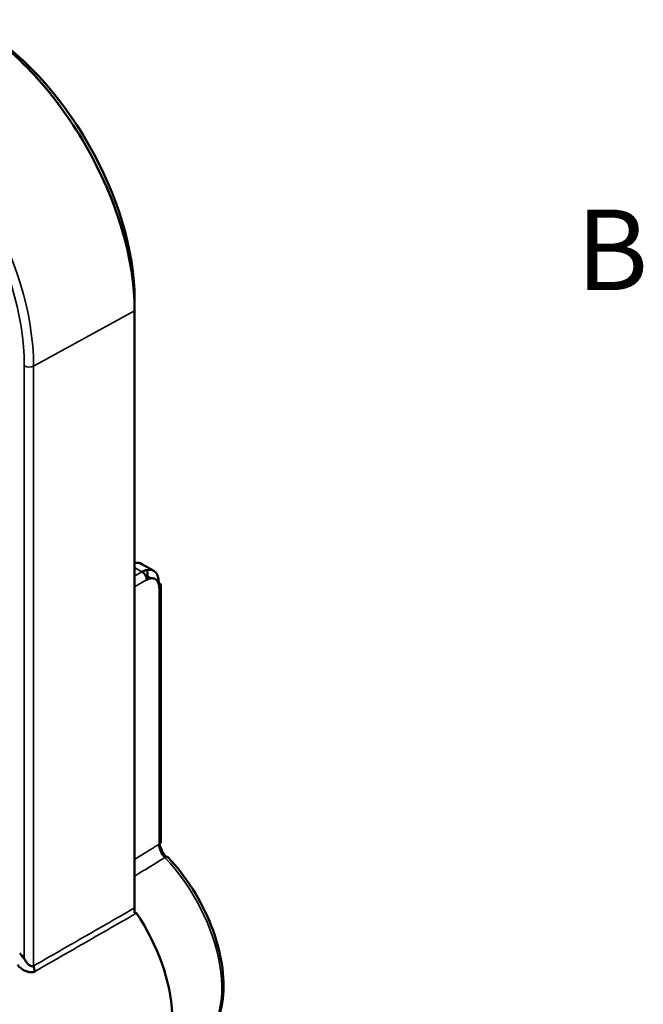
# Model space of a CAD drawing. Units: inches. Extents: x 0.3 to 33.7, y 0.7 to 21.3.
# Drawn here: x 31.7 to 33.6, y 14.3 to 17.3 of the extents above; entities that cross this region are included whole.
import ezdxf

# ---------------------------------------------------------------- set-up
doc = ezdxf.new("R2010")
doc.units = ezdxf.units.IN
doc.header["$LTSCALE"] = 2
doc.header["$MEASUREMENT"] = 0
for name, color, linetype, lineweight in [('Border (ANSI)', 7, 'Continuous', 70), ('Visible (ANSI)', 7, 'Continuous', 50), ('Visible Narrow (ANSI)', 7, 'Continuous', 35)]:
    doc.layers.add(name, color=color, linetype=linetype, lineweight=lineweight)
doc.styles.add('Note Text (ANSI)', font='tahoma.ttf')

# ---------------------------------------------------------------- blocks, each defined once
blk = doc.blocks.new('Borders Default Border')
at = {"layer": 'Border (ANSI)', "insert": (16.6834, 8.19), "char_height": 0.12, "attachment_point": 7, "style": 'Note Text (ANSI)'}
blk.add_mtext('B', dxfattribs=at)

msp = doc.modelspace()

# ---------------------------------------------------------------- linework, layer by layer
at = {"layer": 'Visible (ANSI)'}
for p, q in [((32.0518, 16.4247), (32.0518, 16.3956)), ((32.0518, 16.4247), (32.0518, 16.3935)), ((32.0518, 16.3935), (32.0518, 14.6157)), ((32.0735, 15.6395), (32.1086, 15.6194)), ((32.1301, 14.8132), (32.1301, 15.5755))]:
    msp.add_line(p, q, dxfattribs=at)
for centre, major_axis, ratio, start_param, end_param in [((31.5514, 16.6817), (-0.3531, 0.6132), 0.578093, 3.928924, 5.499721), ((31.5785, 16.6973), (0.334, -0.58), 0.578093, 0.787345, 2.354248), ((32.0327, 15.5722), (-0.0417, -0.0668), 0.600334, 3.162836, 3.610544), ((32.0708, 15.5502), (-0.0371, -0.0695), 0.554961, 2.336111, 3.854348), ((32.0729, 15.5998), (0.0098, -0.0171), 0.636823, 0.788814, 2.356858), ((32.0767, 15.595), (-0.0197, 0), 0.575862, 3.926991, 4.325383), ((32.0327, 15.5722), (-0.0417, -0.0668), 0.600334, 2.375504, 2.697924), ((32.1104, 15.5755), (0.0197, 0), 0.575861, 5.550147, 7.068584), ((32.1104, 14.8132), (0.0197, 0), 0.575862, 5.550147, 6.283185), ((32.1522, 14.7891), (-0.0192, 0.0344), 0.559263, 0.793788, 1.973784), ((32.1363, 14.7536), (0.0143, 0.0136), 0.316, 0, 0.880693), ((31.8855, 14.4454), (0.1965, -0.3412), 0.578093, 6.258442, 7.976887), ((31.5785, 14.2687), (-0.1984, 0.3445), 0.578093, 4.958908, 5.015581), ((31.7643, 14.4349), (-0.0098, 0.0171), 0.548851, 0.788693, 1.700775)]:
    msp.add_ellipse(centre, major_axis=major_axis, ratio=ratio, start_param=start_param, end_param=end_param, dxfattribs=at)
for points, knots in [([(32.0875, 15.5922), (32.0917, 15.5946), (32.0956, 15.5961), (32.0993, 15.5967), (32.103, 15.5974), (32.1066, 15.5973), (32.1097, 15.5963), (32.1129, 15.5953), (32.1157, 15.5935), (32.118, 15.591), (32.1202, 15.5884), (32.122, 15.5851), (32.1232, 15.5812), (32.1244, 15.5774), (32.125, 15.573), (32.125, 15.568)], [0, 0, 0, 0, 0.2, 0.2, 0.2, 0.4, 0.4, 0.4, 0.6, 0.6, 0.6, 0.8, 0.8, 0.8, 0.9999999, 0.9999999, 0.9999999, 0.9999999]), ([(32.1453, 14.7673), (32.1433, 14.7697), (32.1414, 14.7723), (32.1397, 14.775), (32.1365, 14.7798), (32.1337, 14.785), (32.1314, 14.7902), (32.1291, 14.7955), (32.1273, 14.8009), (32.1261, 14.8061), (32.1261, 14.8061), (32.1261, 14.8062), (32.1261, 14.8063)], [0.109934, 0.109934, 0.109934, 0.109934, 0.25, 0.25, 0.25, 0.5, 0.5, 0.5, 0.75, 0.75, 0.75, 0.7539183, 0.7539183, 0.7539183, 0.7539183]), ([(32.1506, 14.7672), (32.1777, 14.7387), (32.2028, 14.7062), (32.2467, 14.6367), (32.2655, 14.5996), (32.2948, 14.5245), (32.3054, 14.4864), (32.3171, 14.4127), (32.3183, 14.3771), (32.3106, 14.3121), (32.3017, 14.2826), (32.2747, 14.2344), (32.257, 14.2152), (32.2358, 14.2017)], [5.102053, 5.102053, 5.102053, 5.102053, 5.429512, 5.429512, 5.756057, 5.756057, 6.082978, 6.082978, 6.411285, 6.411285, 6.738672, 6.738672, 7.045774, 7.045774, 7.045774, 7.045774]), ([(32.0518, 14.6157), (32.0518, 14.6147), (32.0518, 14.6137), (32.0518, 14.6114), (32.0518, 14.6102), (32.0518, 14.6065), (32.0518, 14.6038), (32.0518, 14.601)], [0.000001, 0.000001, 0.000001, 0.000001, 0.00899714, 0.00899714, 0.01848901, 0.01848901, 0.03785764, 0.03785764, 0.03785764, 0.03785764]), ([(32.0518, 14.601), (32.0527, 14.6011), (32.0538, 14.6011), (32.0552, 14.601), (32.0558, 14.6009), (32.0564, 14.6006), (32.0566, 14.6005), (32.0569, 14.6002), (32.057, 14.6001), (32.0571, 14.6)], [0.000001, 0.000001, 0.000001, 0.000001, 0.00825216, 0.00825216, 0.01265993, 0.01265993, 0.01443683, 0.01443683, 0.01600252, 0.01600252, 0.01600252, 0.01600252]), ([(31.7507, 14.4431), (31.7502, 14.4428), (31.7497, 14.4425), (31.7491, 14.4423), (31.7485, 14.4422), (31.7479, 14.442), (31.7472, 14.442), (31.7465, 14.442), (31.7458, 14.442), (31.745, 14.4421), (31.7442, 14.4423), (31.7433, 14.4425), (31.7424, 14.4429), (31.7415, 14.4433), (31.7406, 14.4437), (31.7396, 14.4443), (31.7386, 14.4449), (31.7376, 14.4457), (31.7366, 14.4465), (31.7356, 14.4473), (31.7346, 14.4482), (31.7336, 14.4492), (31.7326, 14.4502), (31.7317, 14.4513), (31.7307, 14.4524), (31.7298, 14.4536), (31.7289, 14.4548), (31.728, 14.456), (31.7271, 14.4573), (31.7263, 14.4586), (31.7255, 14.4599), (31.7247, 14.4612), (31.7239, 14.4626), (31.7232, 14.4639)], [0, 0, 0, 0, 0.090909, 0.090909, 0.090909, 0.181818, 0.181818, 0.181818, 0.272727, 0.272727, 0.272727, 0.363636, 0.363636, 0.363636, 0.454545, 0.454545, 0.454545, 0.545455, 0.545455, 0.545455, 0.636364, 0.636364, 0.636364, 0.727273, 0.727273, 0.727273, 0.818182, 0.818182, 0.818182, 0.909091, 0.909091, 0.909091, 1, 1, 1, 1]), ([(31.7026, 14.4465), (31.704, 14.4449), (31.7054, 14.4432), (31.7069, 14.4417), (31.7084, 14.4401), (31.71, 14.4386), (31.7117, 14.4372), (31.7134, 14.4357), (31.7152, 14.4344), (31.717, 14.4331), (31.7188, 14.4319), (31.7207, 14.4307), (31.7226, 14.4297), (31.7245, 14.4287), (31.7265, 14.4278), (31.7284, 14.427), (31.7304, 14.4262), (31.7324, 14.4256), (31.7343, 14.4251), (31.7362, 14.4247), (31.738, 14.4244), (31.7398, 14.4242), (31.7416, 14.424), (31.7433, 14.424), (31.7449, 14.4241), (31.7464, 14.4242), (31.7479, 14.4244), (31.7493, 14.4247), (31.7506, 14.425), (31.7519, 14.4253), (31.753, 14.4258), (31.7542, 14.4262), (31.7553, 14.4267), (31.7562, 14.4273)], [0, 0, 0, 0, 0.090909, 0.090909, 0.090909, 0.181818, 0.181818, 0.181818, 0.272727, 0.272727, 0.272727, 0.363636, 0.363636, 0.363636, 0.454545, 0.454545, 0.454545, 0.545455, 0.545455, 0.545455, 0.636364, 0.636364, 0.636364, 0.727273, 0.727273, 0.727273, 0.818182, 0.818182, 0.818182, 0.909091, 0.909091, 0.909091, 1, 1, 1, 1])]:
    msp.add_open_spline(points, degree=3, knots=knots, dxfattribs=at)
at = {"layer": 'Visible Narrow (ANSI)'}
for p, q in [((31.7507, 16.229), (32.0518, 16.3935)), ((31.7232, 14.4639), (31.7232, 16.2292)), ((31.7507, 14.4431), (31.7507, 16.229)), ((32.0518, 15.6289), (32.0736, 15.6163)), ((32.0736, 15.6163), (32.0518, 15.6037)), ((32.0906, 15.603), (32.0906, 15.5938)), ((32.0906, 15.603), (32.101, 15.597)), ((32.0875, 15.5922), (32.0518, 15.5716)), ((32.1218, 15.585), (32.1243, 15.5836)), ((32.1243, 15.5767), (32.1243, 15.5836)), ((32.125, 14.8056), (32.125, 15.568))]:
    msp.add_line(p, q, dxfattribs=at)
for centre, major_axis, ratio, start_param, end_param in [((31.258, 16.5127), (-0.3477, 0.6038), 0.578093, 3.928925, 5.499721), ((31.2444, 16.5049), (-0.3379, 0.5868), 0.578093, 3.928925, 5.499721), ((31.7372, 16.2372), (0.0197, 0), 0.575862, 3.926991, 5.471607), ((32.0383, 14.5335), (0.1927, -0.3346), 0.578093, 0.024743, 1.968461)]:
    msp.add_ellipse(centre, major_axis=major_axis, ratio=ratio, start_param=start_param, end_param=end_param, dxfattribs=at)
for points, knots in [([(32.0518, 14.7602), (32.0629, 14.767), (32.074, 14.774), (32.0852, 14.7809), (32.0893, 14.7834), (32.0935, 14.786), (32.0976, 14.7886), (32.1067, 14.7942), (32.1159, 14.7999), (32.125, 14.8056)], [0.3871144, 0.3871144, 0.3871144, 0.3871144, 0.6666667, 0.6666667, 0.6666667, 0.7708304, 0.7708304, 0.7708304, 1, 1, 1, 1]), ([(32.0518, 14.7103), (32.0553, 14.7125), (32.0587, 14.7146), (32.0622, 14.7168), (32.0628, 14.7171), (32.0634, 14.7175), (32.064, 14.7178), (32.0767, 14.7256), (32.0894, 14.7334), (32.1021, 14.7412), (32.1065, 14.7439), (32.1109, 14.7466), (32.1152, 14.7493), (32.1242, 14.7548), (32.1331, 14.7603), (32.1421, 14.7658)], [0.2457406, 0.2457406, 0.2457406, 0.2457406, 0.3333333, 0.3333333, 0.3333333, 0.3478844, 0.3478844, 0.3478844, 0.6666667, 0.6666667, 0.6666667, 0.7761672, 0.7761672, 0.7761672, 1, 1, 1, 1]), ([(32.0518, 14.6157), (32.0184, 14.5966), (31.9517, 14.5583), (31.8513, 14.5008), (31.7843, 14.4623), (31.7507, 14.4431)], [0, 0, 0, 0, 0.3333333, 0.6666667, 1, 1, 1, 1])]:
    msp.add_open_spline(points, degree=3, knots=knots, dxfattribs=at)
msp.add_open_spline([(32.0571, 14.6), (32.0238, 14.5808), (31.9571, 14.5426), (31.8568, 14.485), (31.7898, 14.4466), (31.7562, 14.4273)], degree=3, dxfattribs=at)

# ---------------------------------------------------------------- block references
at = {"xscale": 2, "yscale": 2, "zscale": 2}
msp.add_blockref('Borders Default Border', (0, 0), dxfattribs=at)

doc.saveas('drawing.dxf')
